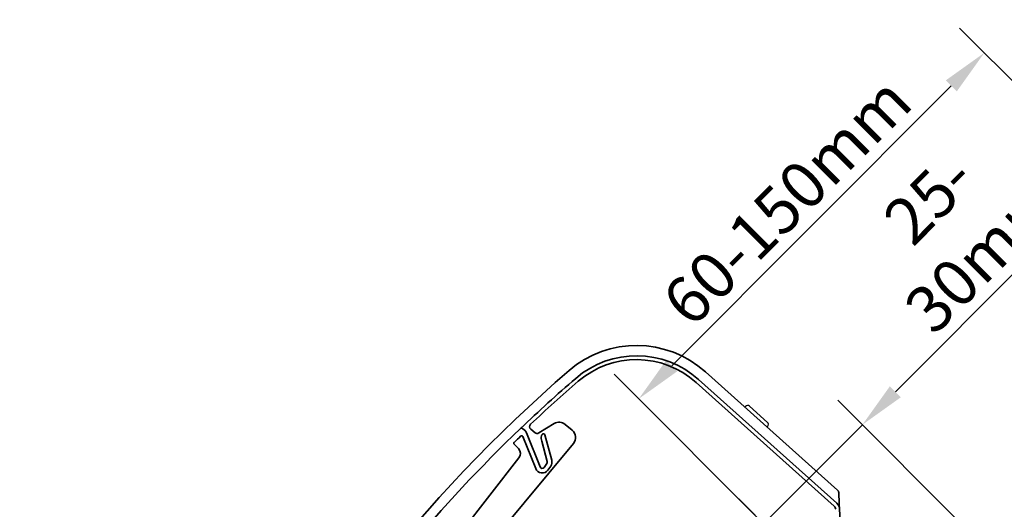
# Model space of a CAD drawing. Extents: x -45 to 3408, y -25 to 1437.
# Drawn here: x 510 to 721, y 1189 to 1294 of the extents above; entities that cross this region are included whole.
import ezdxf

# ---------------------------------------------------------------- set-up
doc = ezdxf.new("R2010")
doc.units = 0
doc.header["$LTSCALE"] = 60
doc.header["$MEASUREMENT"] = 0
doc.header["$PDMODE"] = 1
doc.header["$PDSIZE"] = 3
doc.layers.get('0').update_dxf_attribs({"linetype": 'CONTINUOUS'})
doc.layers.get('DEFPOINTS').update_dxf_attribs({"linetype": 'CONTINUOUS'})
doc.layers.add('VELUX 1', color=7, linetype='CONTINUOUS', lineweight=35)
doc.layers.add('VELUX_GRÜN', color=3, linetype='CONTINUOUS')
doc.layers.add('VELUX_TEXT', color=3, linetype='CONTINUOUS')
doc.styles.add('STIL_NEU', font='simplex.shx')
doc.dimstyles.new('HN_5', dxfattribs={"dimscale": 5, "dimtxt": 2, "dimasz": 2, "dimexe": 1.5, "dimexo": 0, "dimgap": 0.5, "dimtad": 1, "dimdec": 0, "dimzin": 0, "dimdsep": 46, "dimtxsty": 'STIL_NEU', "dimcen": 5, "dimclrd": 3, "dimclre": 3, "dimclrt": 3, "dimadec": 0, "dimazin": 0, "dimtfac": 1, "dimtdec": 0, "dimtmove": 0, "dimatfit": 1, "dimfxl": 1, "dimtvp": 2, "dimtolj": 1, "dimtzin": 0, "dimarcsym": 0})
pattern_1 = [(45, (-1535.677, -488.4446), (-4.419417, 4.419417), []), (135, (-1535.677, -488.4446), (-4.419417, -4.419417), [])]

# ---------------------------------------------------------------- blocks, each defined once
blk = doc.blocks.new('*D14')
at = {"color": 3, "linetype": 'ByBlock', "transparency": 16777216}
for p, q in [((698, 1214.35), (739.58, 1255.94)), ((815.15, 1083.05), (685.62, 1212.58)), ((669.71, 1186.07), (690.92, 1207.28)), ((737.44, 1118.33), (664.41, 1191.37)), ((662.64, 1179), (655.57, 1171.92))]:
    blk.add_line(p, q, dxfattribs=at)
for points in [[(696.82, 1215.53), (699.17, 1213.17), (690.92, 1207.28)], [(661.46, 1180.17), (663.82, 1177.82), (669.71, 1186.07)]]:
    blk.add_solid(points, dxfattribs=at)
at = {"layer": 'DEFPOINTS', "color": 0, "linetype": 'ByBlock', "transparency": 16777216}
for p in [(690.92, 1207.28), (737.44, 1118.33), (815.15, 1083.05)]:
    blk.add_point(p, dxfattribs=at)
at = {"color": 3, "linetype": 'ByBlock', "transparency": 16777216, "insert": (711.13, 1249.87), "char_height": 10, "attachment_point": 5, "rotation": 45, "style": 'STIL_NEU'}
blk.add_mtext('\\A1;25-\\P30mm', dxfattribs=at)
blk = doc.blocks.new('*D13')
at = {"color": 3, "linetype": 'ByBlock', "transparency": 16777216}
for p, q in [((846.76, 1157.34), (711.78, 1292.31)), ((650, 1219.92), (710.01, 1279.94)), ((737.44, 1118.33), (637.62, 1218.16))]:
    blk.add_line(p, q, dxfattribs=at)
for points in [[(708.84, 1281.12), (711.19, 1278.76), (717.09, 1287.01)], [(648.82, 1221.1), (651.18, 1218.74), (642.93, 1212.85)]]:
    blk.add_solid(points, dxfattribs=at)
at = {"layer": 'DEFPOINTS', "color": 0, "linetype": 'ByBlock', "transparency": 16777216}
for p in [(717.09, 1287.01), (846.76, 1157.34), (737.44, 1118.33)]:
    blk.add_point(p, dxfattribs=at)
at = {"color": 3, "linetype": 'ByBlock', "transparency": 16777216, "insert": (674.7, 1255.24), "char_height": 10, "attachment_point": 5, "rotation": 45, "style": 'STIL_NEU'}
blk.add_mtext('\\A1;60-150mm', dxfattribs=at)
blk = doc.blocks.new('Sparrendach_rechts')
at = {"layer": 'VELUX_GRÜN'}
h = blk.add_hatch(dxfattribs=at)
h.set_pattern_fill('ANSI37', color=256, scale=50, style=0)
h.set_pattern_definition(pattern_1)
h.paths.add_polyline_path([(219.36, 120.66, -0.021055), (222.63, 118), (308.49, 118, 0.404795), (309.49, 118.97, -0.140833), (314.58, 134.74, -0.249726), (315.41, 135.18), (323.5, 135.18, 0.379581), (324.49, 136.06), (325.6, 145.31, -0.379581), (326.59, 146.19), (333.64, 146.19, -0.190717), (334.32, 145.92), (334.32, 158.67, 0.292319), (300.4, 130.4, -0.326863), (298.49, 129), (230.47, 129, -0.326863), (228.56, 130.4, 0.731925), (150.4, 130.4, -0.326863), (148.49, 129), (88.84, 129, -0.320099), (86.95, 130.35), (86, 118), (156.33, 118, -0.021055), (159.6, 120.66, -0.91508)])
h.paths.add_polyline_path([(-1519.52, 881.21), (-1327.9, 881.21), (-1327.9, 899.5), (-1519.52, 899.5)], flags=9)
h.paths.add_polyline_path([(-603.69, -484.33), (-474.36, -484.33), (-474.36, -472.33), (-603.69, -472.33)], flags=9)
h.paths.add_polyline_path([(27.26, -487.13), (317.93, -487.13), (317.93, -471.13), (27.26, -471.13)], flags=9)
h = blk.add_hatch(dxfattribs=at)
h.set_pattern_fill('ANSI37', color=256, scale=50, style=0)
h.set_pattern_definition(pattern_1)
h.paths.add_polyline_path([(334.32, 144.83), (334.13, 145.17, 0.267949), (333.26, 145.67), (326.97, 145.67, 0.414214), (325.97, 144.67), (325.97, 133.04, 0.408482), (326.96, 132.04, -0.037051), (334.32, 131.34)])
h.paths.add_polyline_path([(-1519.52, 881.21), (-1327.9, 881.21), (-1327.9, 899.5), (-1519.52, 899.5)], flags=9)
h.paths.add_polyline_path([(-603.69, -484.33), (-474.36, -484.33), (-474.36, -472.33), (-603.69, -472.33)], flags=9)
h.paths.add_polyline_path([(27.26, -487.13), (317.93, -487.13), (317.93, -471.13), (27.26, -471.13)], flags=9)

msp = doc.modelspace()

# ---------------------------------------------------------------- linework, layer by layer
at = {"color": 7, "linetype": 'Continuous'}
for p, q in [((665.69, 1211.06), (665.83, 1211.21)), ((670.55, 1207.79), (666.67, 1211.26)), ((670.46, 1206.8), (670.6, 1206.95))]:
    msp.add_line(p, q, dxfattribs=at)
for centre, major_axis, start_param, end_param in [((666.27, 1210.81), (-0.085, -0.595), 2.554737, 4.123707), ((670.15, 1207.35), (0.582, 0.151), -0.982115, 0.586855)]:
    msp.add_ellipse(centre, major_axis=major_axis, ratio=0.998023, start_param=start_param, end_param=end_param, dxfattribs=at)
at = {"layer": 'VELUX 1'}
for p, q in [((685.58, 1193.29), (657.23, 1218.62)), ((655.21, 1216.36), (684.88, 1189.85)), ((655.76, 1216.98), (685.43, 1190.47)), ((624.77, 1207.53), (621.46, 1205.52)), ((628.62, 1206.11), (627.12, 1207.36)), ((617.95, 1206.5), (618.37, 1206.15)), ((620.8, 1197.88), (618.05, 1204.74)), ((618.81, 1205.55), (621.72, 1198.25)), ((620.65, 1205.58), (619.74, 1206.34)), ((622.19, 1205.21), (622.29, 1205.28)), ((622.75, 1205.12), (624.24, 1199.67)), ((577.36, 1141.27), (628.88, 1203.25)), ((616.18, 1203.09), (617.08, 1202.17)), ((623.27, 1199.41), (622.09, 1203.73)), ((622.51, 1202.21), (622.5, 1202.2)), ((622.5, 1202.2), (622.52, 1202.17)), ((617.19, 1200.2), (598.69, 1176.53)), ((622.6, 1198.14), (623.2, 1198.99)), ((623.09, 1200.09), (623.08, 1200.08)), ((623.09, 1200.08), (623.08, 1200.08)), ((624.01, 1198.41), (623.41, 1197.56)), ((685.84, 1192.74), (685.97, 1190.39)), ((685.96, 1189.65), (685.96, 1189.73)), ((686.04, 1189.21), (686.45, 1181.9))]:
    msp.add_line(p, q, dxfattribs=at)
for points in [[(685.95, 1190.22), (685.96, 1190.25), (685.96, 1190.28), (685.96, 1190.28)], [(685.96, 1189.73), (685.95, 1189.88), (685.95, 1189.95), (685.95, 1190.01), (685.95, 1190.07), (685.95, 1190.13), (685.95, 1190.17), (685.95, 1190.22)]]:
    msp.add_lwpolyline(points, dxfattribs=at)
for centre, radius, start, end in [((642.44, 1202.07), 22.2, 48.2133, 130.7246), ((642.44, 1202.07), 20, 48.2133, 130.7246), ((642.44, 1202.07), 19.17, 48.2133, 130.7246), ((831.64, 982.29), 312.2, 130.7246, 153.6037), ((831.64, 982.29), 310, 130.7246, 133.6677), ((831.64, 982.29), 309.17, 130.7246, 133.2749), ((620.18, 1206.88), 0.7, 133.2749, 230.2631), ((625.82, 1205.8), 2.03, 50.2631, 121.2054), ((831.64, 982.29), 310, 133.6791, 146.8471), ((831.64, 982.29), 308.8, 133.8873, 134.2429), ((617.76, 1206.27), 0.3, 50.2631, 133.6791), ((617.77, 1204.63), 0.3, 21.7731, 133.8873), ((617.41, 1205), 1.5, 21.7731, 50.2631), ((621.1, 1206.12), 0.7, 230.2631, 301.2054), ((622.46, 1205.04), 0.3, 15.2631, 125.4731), ((627.32, 1204.55), 2.03, 320.2631, 50.2631), ((616.4, 1203.3), 0.3, 134.2429, 224.3729), ((616.01, 1201.12), 1.5, 321.9833, 44.3729), ((622.79, 1199.28), 0.5, 324.5331, 15.2631), ((622.79, 1199.28), 1.5, 324.5331, 15.2631), ((622.19, 1198.43), 1.5, 201.7731, 324.5331), ((622.19, 1198.43), 0.5, 201.7731, 324.5331), ((685.04, 1192.69), 0.8, 3.2133, 48.2133), ((684.21, 1189.1), 1.83, 3.2133, 48.2133), ((684.21, 1189.1), 1, 3.2133, 48.2133)]:
    msp.add_arc(centre, radius, start, end, dxfattribs=at)
for points, knots in [([(622.09, 1203.73), (622.04, 1203.92), (621.98, 1204.32), (621.99, 1204.72), (622.03, 1204.9)], [0, 0, 0, 0, 0.523336, 1, 1, 1, 1]), ([(622.03, 1204.9), (622.04, 1204.96), (622.07, 1205.07), (622.14, 1205.18), (622.19, 1205.21)], [0, 0, 0, 0, 0.489167, 1, 1, 1, 1])]:
    msp.add_open_spline(points, degree=3, knots=knots, dxfattribs=at)
msp.add_open_spline([(685.97, 1190.39), (685.98, 1190.36), (685.97, 1190.32), (685.96, 1190.28)], degree=3, dxfattribs=at)

# ---------------------------------------------------------------- block references
at = {"layer": 'VELUX_GRÜN'}
msp.add_blockref('Sparrendach_rechts', (1515.68, 537.01), dxfattribs=at)

# ---------------------------------------------------------------- dimensions: what is measured, and where the dimension line sits
at = {"layer": 'VELUX_TEXT'}
dim = msp.add_linear_dim(base=(717.09, 1287.01), p1=(737.44, 1118.33), p2=(846.76, 1157.34), angle=45, text='60-150mm', dimstyle='HN_5', dxfattribs=at)
dim.commit()
dim.dimension.update_dxf_attribs({"geometry": '*D13', "text_midpoint": (674.7, 1255.24)})
dim = msp.add_linear_dim(base=(690.92, 1207.28), p1=(737.44, 1118.33), p2=(815.15, 1083.05), angle=45, text='25-\\P30mm', dimstyle='HN_5', dxfattribs=at)
dim.commit()
dim.dimension.update_dxf_attribs({"geometry": '*D14', "text_midpoint": (722.32, 1238.68), "dimtype": 160})

doc.saveas('drawing.dxf')
